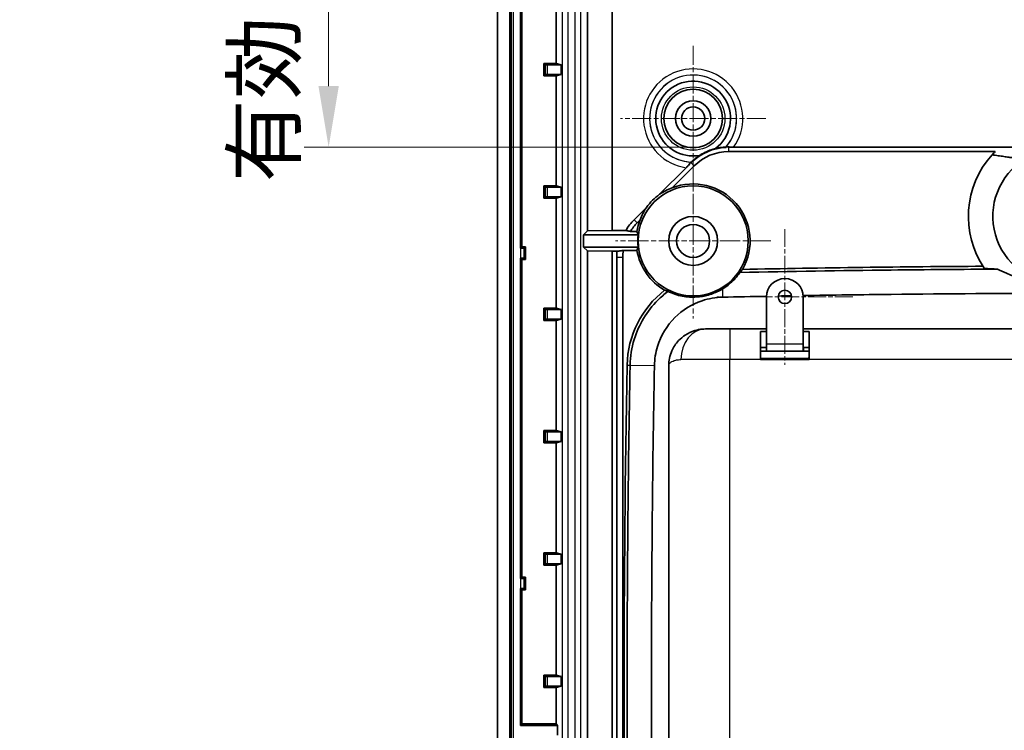
# Model space of a CAD drawing. Units: millimetres. Extents: x 1946 to 5104, y 1212 to 1774.
# Drawn here: x 4741 to 4822, y 1496 to 1554 of the extents above; entities that cross this region are included whole.
import ezdxf

# ---------------------------------------------------------------- set-up
doc = ezdxf.new("R2010")
doc.units = ezdxf.units.MM
doc.linetypes.add('CHAIN', pattern=[0.3543, 0.2362, -0.0295, 0.0591, -0.0295])
doc.layers.add('Center Mark (ISO)', color=7, linetype='Continuous', lineweight=18, true_color=0x80ffff)
for name, color, linetype, lineweight in [('Dimension (ISO)', 7, 'Continuous', 18), ('Visible (ISO)', 7, 'Continuous', 35), ('Visible Narrow (ISO)', 7, 'Continuous', 25)]:
    doc.layers.add(name, color=color, linetype=linetype, lineweight=lineweight)
doc.styles.add('Note Text (TK)', font='txt')
doc.dimstyles.new('Default - Method 1b (TK)', dxfattribs={"dimscale": 2, "dimtxt": 2.5, "dimasz": 2.5, "dimexe": 1, "dimexo": 1.5, "dimgap": 1, "dimtad": 1, "dimtoh": 1, "dimrnd": 1e-08, "dimdsep": 46, "dimtxsty": 'Note Text (TK)', "dimcen": 0.09, "dimdle": 5, "dimclrd": 100, "dimclre": 100, "dimclrt": 7, "dimadec": 1, "dimazin": 1, "dimtfac": 1, "dimtmove": 0, "dimatfit": 3, "dimfxl": 0, "dimtolj": 1, "dimlwd": -1, "dimlwe": -1, "dimarcsym": 0})

# ---------------------------------------------------------------- blocks, each defined once
blk = doc.blocks.new('*D101')
at = {"layer": 'Defpoints', "color": 0, "transparency": 16777216}
for p in [(4805.458, 1614.923), (4766.356, 1543.653), (4799.467, 1543.653)]:
    blk.add_point(p, dxfattribs=at)
at = {"layer": 'Dimension (ISO)', "color": 100, "transparency": 16777216}
for p, q in [((4802.458, 1614.923), (4764.356, 1614.923)), ((4766.356, 1609.923), (4766.356, 1548.653)), ((4796.467, 1543.653), (4764.356, 1543.653))]:
    blk.add_line(p, q, dxfattribs=at)
for points in [[(4765.522, 1609.923), (4767.189, 1609.923), (4766.356, 1614.923)], [(4765.522, 1548.653), (4767.189, 1548.653), (4766.356, 1543.653)]]:
    blk.add_solid(points, dxfattribs=at)
at = {"layer": 'Dimension (ISO)', "color": 7, "transparency": 16777216, "insert": (4761.077, 1540.791), "char_height": 5, "attachment_point": 4, "rotation": 90, "style": 'Note Text (TK)'}
blk.add_mtext('\\A1;\\fＭＳ Ｐゴシック|b0|i0;\\H4.9746;有効寸法 / Max dim. 71.3', dxfattribs=at)

msp = doc.modelspace()

# ---------------------------------------------------------------- linework, layer by layer
at = {"layer": 'Center Mark (ISO)', "linetype": 'CHAIN', "ltscale": 6.611584}
for p, q in [((4796.1576, 1551.9501), (4796.1576, 1540.0501)), ((4802.1076, 1546.0001), (4790.2076, 1546.0001))]:
    msp.add_line(p, q, dxfattribs=at)
at = {"layer": 'Center Mark (ISO)', "linetype": 'CHAIN', "ltscale": 7.056067}
for p, q in [((4796.1576, 1542.3501), (4796.1576, 1529.6501)), ((4802.5076, 1536.0001), (4789.8076, 1536.0001))]:
    msp.add_line(p, q, dxfattribs=at)
at = {"layer": 'Center Mark (ISO)', "linetype": 'CHAIN', "ltscale": 6.167101}
for p, q in [((4803.6576, 1536.9716), (4803.6576, 1525.8716)), ((4809.2076, 1531.4216), (4798.1076, 1531.4216))]:
    msp.add_line(p, q, dxfattribs=at)
at = {"layer": 'Visible (ISO)'}
for p, q in [((4780.1576, 1604.5149), (4780.1576, 1465.4854)), ((4781.1576, 1465.4854), (4781.1576, 1604.5149)), ((4787.5094, 1602.9823), (4787.5094, 1536.8249)), ((4789.5338, 1536.8494), (4789.5338, 1602.9823)), ((4782.0354, 1561.6001), (4782.0354, 1535.4001)), ((4782.1576, 1535.5224), (4782.1576, 1561.4779)), ((4784.9512, 1559.4954), (4784.9512, 1550.5049)), ((4784.0559, 1550.4019), (4783.9529, 1550.5049)), ((4783.9529, 1549.4954), (4783.9529, 1550.5049)), ((4783.9529, 1550.5049), (4784.9512, 1550.5049)), ((4784.9512, 1550.5049), (4785.3703, 1550.4001)), ((4784.2559, 1550.4001), (4785.3703, 1550.4001)), ((4785.3703, 1550.4001), (4785.3703, 1549.6001)), ((4784.0559, 1549.5984), (4783.9529, 1549.4954)), ((4784.9512, 1549.4954), (4783.9529, 1549.4954)), ((4785.3703, 1549.6001), (4784.2559, 1549.6001)), ((4785.3703, 1549.6001), (4784.9512, 1549.4954)), ((4784.9512, 1549.4954), (4784.9512, 1540.5049)), ((4799.0644, 1543.3001), (4820.851, 1543.3001)), ((4799.4671, 1543.6528), (4852.8481, 1543.6528)), ((4793.418, 1539.8093), (4795.5911, 1541.9824)), ((4794.434, 1540.3265), (4796.236, 1542.1286)), ((4795.9867, 1542.3779), (4796.0363, 1542.4276)), ((4784.0559, 1540.4019), (4783.9529, 1540.5049)), ((4783.9529, 1539.4954), (4783.9529, 1540.5049)), ((4783.9529, 1540.5049), (4784.9512, 1540.5049)), ((4784.2559, 1540.4001), (4785.3703, 1540.4001)), ((4784.9512, 1540.5049), (4785.3703, 1540.4001)), ((4785.3703, 1540.4001), (4785.3703, 1539.6001)), ((4784.0559, 1539.5984), (4783.9529, 1539.4954)), ((4784.9512, 1539.4954), (4783.9529, 1539.4954)), ((4785.3703, 1539.6001), (4784.2559, 1539.6001)), ((4785.3703, 1539.6001), (4784.9512, 1539.4954)), ((4784.9512, 1539.4954), (4784.9512, 1530.5049)), ((4791.3298, 1537.7211), (4792.3484, 1538.7397)), ((4791.5792, 1537.4717), (4791.8312, 1537.7237)), ((4787.1846, 1536.5001), (4787.5094, 1536.8249)), ((4789.5338, 1536.8494), (4787.5094, 1536.8249)), ((4789.5338, 1536.8494), (4790.6554, 1536.8494)), ((4791.6679, 1536.5001), (4787.1846, 1536.5001)), ((4787.1846, 1535.5001), (4787.1846, 1536.5001)), ((4791.5662, 1536.7795), (4791.0258, 1536.7795)), ((4782.0354, 1535.4001), (4782.1576, 1535.5224)), ((4782.0457, 1535.4001), (4782.0354, 1535.4001)), ((4782.1576, 1535.5224), (4782.4576, 1535.5224)), ((4782.3455, 1535.4103), (4782.4576, 1535.5224)), ((4782.4576, 1535.5224), (4782.4576, 1534.4779)), ((4787.1846, 1535.5001), (4791.6679, 1535.5001)), ((4787.5094, 1535.1754), (4787.1846, 1535.5001)), ((4790.4495, 1535.2208), (4791.5662, 1535.2208)), ((4782.0354, 1534.6001), (4782.0354, 1508.4001)), ((4782.0354, 1534.6001), (4782.0457, 1534.6001)), ((4782.1576, 1534.4779), (4782.0354, 1534.6001)), ((4782.1576, 1508.5224), (4782.1576, 1534.4779)), ((4782.4576, 1534.4779), (4782.1576, 1534.4779)), ((4782.3455, 1534.59), (4782.4576, 1534.4779)), ((4787.5094, 1535.1754), (4789.5338, 1535.1509)), ((4787.5094, 1535.1754), (4787.5094, 1467.018)), ((4789.9363, 1535.1509), (4789.5338, 1535.1509)), ((4789.5338, 1467.018), (4789.5338, 1535.1509)), ((4789.9076, 1534.6433), (4789.9076, 1466.957)), ((4790.4076, 1466.957), (4790.4076, 1534.6433)), ((4802.1576, 1527.6001), (4802.1576, 1531.4216)), ((4805.1576, 1531.4216), (4805.1576, 1527.6001)), ((4784.0559, 1530.4019), (4783.9529, 1530.5049)), ((4783.9529, 1529.4954), (4783.9529, 1530.5049)), ((4783.9529, 1530.5049), (4784.9512, 1530.5049)), ((4784.2559, 1530.4001), (4785.3703, 1530.4001)), ((4784.9512, 1530.5049), (4785.3703, 1530.4001)), ((4785.3703, 1530.4001), (4785.3703, 1529.6001)), ((4784.0559, 1529.5984), (4783.9529, 1529.4954)), ((4785.3703, 1529.6001), (4784.2559, 1529.6001)), ((4785.3703, 1529.6001), (4784.9512, 1529.4954)), ((4784.9512, 1529.4954), (4783.9529, 1529.4954)), ((4784.9512, 1529.4954), (4784.9512, 1520.5049)), ((4797.1576, 1528.8001), (4799.1576, 1528.8001)), ((4802.1576, 1528.8001), (4799.1576, 1528.8001)), ((4847.1576, 1528.8001), (4805.1576, 1528.8001)), ((4801.6576, 1528.5914), (4801.6576, 1526.3001)), ((4801.6576, 1528.5914), (4802.1576, 1528.5914)), ((4805.1576, 1528.5914), (4805.6576, 1528.5914)), ((4805.6576, 1526.3001), (4805.6576, 1528.5914)), ((4802.1576, 1527.3001), (4801.6576, 1527.3001)), ((4801.6576, 1527.3001), (4802.1476, 1527.3001)), ((4802.1476, 1527.0001), (4802.1476, 1527.3001)), ((4802.1576, 1527.0001), (4802.1576, 1527.6001)), ((4805.1576, 1527.6001), (4805.1576, 1527.0001)), ((4805.6576, 1527.3001), (4805.1576, 1527.3001)), ((4805.1676, 1527.3001), (4805.1676, 1527.0001)), ((4805.1676, 1527.3001), (4805.6576, 1527.3001)), ((4801.6576, 1527.0001), (4802.1476, 1527.0001)), ((4801.6576, 1526.4001), (4801.6851, 1526.4001)), ((4801.6851, 1526.4001), (4805.4884, 1526.4001)), ((4802.1576, 1527.0001), (4802.1476, 1527.0001)), ((4802.1576, 1527.0001), (4805.1576, 1527.0001)), ((4805.1676, 1527.0001), (4805.1576, 1527.0001)), ((4805.1676, 1527.0001), (4805.6576, 1527.0001)), ((4794.1576, 1525.8001), (4794.1576, 1473.3001)), ((4805.6576, 1526.3001), (4801.6576, 1526.3001)), ((4784.0559, 1520.4019), (4783.9529, 1520.5049)), ((4783.9529, 1519.4954), (4783.9529, 1520.5049)), ((4783.9529, 1520.5049), (4784.9512, 1520.5049)), ((4784.2559, 1520.4001), (4785.3703, 1520.4001)), ((4784.9512, 1520.5049), (4785.3703, 1520.4001)), ((4785.3703, 1520.4001), (4785.3703, 1519.6001)), ((4784.0559, 1519.5984), (4783.9529, 1519.4954)), ((4784.9512, 1519.4954), (4783.9529, 1519.4954)), ((4785.3703, 1519.6001), (4784.2559, 1519.6001)), ((4785.3703, 1519.6001), (4784.9512, 1519.4954)), ((4784.9512, 1519.4954), (4784.9512, 1510.5049)), ((4784.0559, 1510.4019), (4783.9529, 1510.5049)), ((4783.9529, 1509.4954), (4783.9529, 1510.5049)), ((4783.9529, 1510.5049), (4784.9512, 1510.5049)), ((4784.2559, 1510.4001), (4785.3703, 1510.4001)), ((4784.9512, 1510.5049), (4785.3703, 1510.4001)), ((4785.3703, 1510.4001), (4785.3703, 1509.6001)), ((4784.0559, 1509.5984), (4783.9529, 1509.4954)), ((4784.9512, 1509.4954), (4783.9529, 1509.4954)), ((4785.3703, 1509.6001), (4784.2559, 1509.6001)), ((4785.3703, 1509.6001), (4784.9512, 1509.4954)), ((4784.9512, 1509.4954), (4784.9512, 1500.5049)), ((4782.0354, 1508.4001), (4782.1576, 1508.5224)), ((4782.0457, 1508.4001), (4782.0354, 1508.4001)), ((4782.1576, 1508.5224), (4782.4576, 1508.5224)), ((4782.3455, 1508.4103), (4782.4576, 1508.5224)), ((4782.4576, 1508.5224), (4782.4576, 1507.4779)), ((4782.0354, 1507.6001), (4782.0354, 1496.4001)), ((4782.0354, 1507.6001), (4782.0457, 1507.6001)), ((4782.1576, 1507.4779), (4782.0354, 1507.6001)), ((4782.1576, 1496.5224), (4782.1576, 1507.4779)), ((4782.4576, 1507.4779), (4782.1576, 1507.4779)), ((4782.3455, 1507.59), (4782.4576, 1507.4779)), ((4784.0559, 1500.4019), (4783.9529, 1500.5049)), ((4783.9529, 1499.4954), (4783.9529, 1500.5049)), ((4783.9529, 1500.5049), (4784.9512, 1500.5049)), ((4784.2559, 1500.4001), (4785.3703, 1500.4001)), ((4784.9512, 1500.5049), (4785.3703, 1500.4001)), ((4785.3703, 1500.4001), (4785.3703, 1499.6001)), ((4784.0559, 1499.5984), (4783.9529, 1499.4954)), ((4784.9512, 1499.4954), (4783.9529, 1499.4954)), ((4785.3703, 1499.6001), (4784.2559, 1499.6001)), ((4785.3703, 1499.6001), (4784.9512, 1499.4954)), ((4784.9512, 1499.4954), (4784.9512, 1496.5224)), ((4782.0354, 1496.4001), (4782.1576, 1496.5224)), ((4785.0735, 1496.4001), (4782.0354, 1496.4001)), ((4782.1576, 1496.5224), (4784.9512, 1496.5224)), ((4784.9512, 1496.5224), (4785.0735, 1496.4001)), ((4785.0735, 1496.4001), (4785.0735, 1495.6001))]:
    msp.add_line(p, q, dxfattribs=at)
for centre, radius in [((4796.1576, 1546.0001), 2.4), ((4796.1576, 1546.0001), 1.45), ((4796.1576, 1546.0001), 0.95), ((4796.1576, 1536.0001), 4.5), ((4796.1576, 1536.0001), 2), ((4796.1576, 1536.0001), 1.35), ((4803.6576, 1531.4216), 0.55)]:
    msp.add_circle(centre, radius, dxfattribs=at)
for centre, radius, start, end in [((4796.1576, 1546.0001), 3.0568, 306.864365, 280.04371), ((4799.0644, 1539.3001), 4.3527, 92.839711, 134.068364), ((4799.0644, 1539.3001), 4, 90, 135), ((4826.1576, 1538.0001), 7.5, 135.035651, 137.824692), ((4826.1576, 1538.0001), 7.5, 137.824692, 214.347057), ((4826.1576, 1538.0001), 5.5, 121.632641, 58.367359), ((4799.0644, 1539.3001), 4.3527, 134.068364, 135), ((4796.1576, 1546.0001), 3.5746, 268.055777, 268.068401), ((4796.1576, 1536.0001), 4.6571, 329.939027, 111.721889), ((4796.1576, 1536.0001), 4.692, 125.724009, 144.275991), ((4794.4076, 1534.6433), 4.3527, 135, 149.546996), ((4796.1576, 1536.0001), 4.6571, 158.278111, 170.366207), ((4794.4076, 1534.6433), 4, 135, 147.720147), ((4796.1576, 1536.0001), 4.5175, 173.645381, 186.354619), ((4794.4076, 1534.6433), 4, 171.699084, 180), ((4796.1576, 1536.0001), 4.6571, 189.633793, 239.995191), ((4794.4076, 1534.6433), 4.5, 173.522655, 180), ((4826.1576, 305.7101), 1228.2317, 90.293739, 91.2115329), ((4803.6576, 1531.4216), 1.5, 0, 180), ((4798.6916, 1525.701), 7.9317, 127.813342, 178.930883), ((4805.4884, 1526.7001), 0.3, 55.675821, 90), ((4805.4884, 1526.7001), 0.3, 270, 304.324179), ((6199.9976, 1499.5501), 1409.4817, 178.9308829, 181.0691171)]:
    msp.add_arc(centre, radius, start, end, dxfattribs=at)
for centre, major_axis, ratio, start_param, end_param in [((4784.2559, 1550.4019), (-0.2, 0), 0.0087269, 0.0087266, 1.5707963), ((4784.2559, 1549.5984), (0.2, 0), 0.0087269, 1.5707963, 3.132866), ((4796.6082, 1545.5496), (-2.2751, 2.2751), 0.9801928, 2.1341153, 2.1657137), ((4784.2559, 1540.4019), (-0.2, 0), 0.0087269, 0.0087266, 1.5707963), ((4795.8583, 1536.2994), (-3.0232, 3.0232), 0.9950882, 5.8358209, 6.1044695), ((4784.2559, 1539.5984), (0.2, 0), 0.0087269, 1.5707963, 3.132866), ((4795.8583, 1536.2994), (-3.0232, 3.0232), 0.9950882, 0.1787158, 0.4473644), ((4796.1576, 1538.8437), (0, 5.6889), 0.8661133, 1.9421205, 1.9953971), ((4782.0457, 1535.4106), (-0.3, 0), 0.0349208, 1.5707963, 3.1066861), ((4796.1576, 1533.1566), (0, 5.6889), 0.8661133, 1.1461956, 1.1994722), ((4782.0457, 1534.5897), (0.3, 0), 0.0349208, 0.0349066, 1.5707963), ((4784.2559, 1530.4019), (-0.2, 0), 0.0087269, 0.0087266, 1.5707963), ((4784.2559, 1529.5984), (0.2, 0), 0.0087269, 1.5707963, 3.132866), ((4784.2559, 1520.4019), (-0.2, 0), 0.0087269, 0.0087266, 1.5707963), ((4784.2559, 1519.5984), (0.2, 0), 0.0087269, 1.5707963, 3.132866), ((4784.2559, 1510.4019), (-0.2, 0), 0.0087269, 0.0087266, 1.5707963), ((4784.2559, 1509.5984), (0.2, 0), 0.0087269, 1.5707963, 3.132866), ((4782.0457, 1508.4106), (-0.3, 0), 0.0349208, 1.5707963, 3.1066861), ((4782.0457, 1507.5897), (0.3, 0), 0.0349208, 0.0349066, 1.5707963), ((4784.2559, 1500.4019), (-0.2, 0), 0.0087269, 0.0087266, 1.5707963), ((4784.2559, 1499.5984), (0.2, 0), 0.0087269, 1.5707963, 3.132866)]:
    msp.add_ellipse(centre, major_axis=major_axis, ratio=ratio, start_param=start_param, end_param=end_param, dxfattribs=at)
for points, knots in [([(4797.9915, 1543.5545), (4797.8693, 1543.5236), (4797.7481, 1543.4871), (4797.5548, 1543.4196), (4797.4847, 1543.3931), (4797.357, 1543.3412), (4797.3006, 1543.3169), (4797.178, 1543.261), (4797.1135, 1543.2298), (4796.9927, 1543.1676), (4796.9368, 1543.1373), (4796.8172, 1543.069), (4796.7533, 1543.0303), (4796.6907, 1542.9902)], [0, 0, 0, 0, 0.03780512, 0.03780512, 0.05972572, 0.05972572, 0.07768455, 0.07768455, 0.09868144, 0.09868144, 0.11720641, 0.11720641, 0.13908623, 0.13908623, 0.13908623, 0.13908623]), ([(4798.8402, 1543.6651), (4798.8395, 1543.6665), (4798.8318, 1543.6676), (4798.8003, 1543.6688), (4798.7744, 1543.6687), (4798.7033, 1543.6663), (4798.6564, 1543.6636), (4798.5353, 1543.6533), (4798.4579, 1543.6443), (4798.2419, 1543.612), (4798.1015, 1543.5822), (4797.9915, 1543.5545)], [0.61540501, 0.61540501, 0.61540501, 0.61540501, 0.62782147, 0.62782147, 0.64261489, 0.64261489, 0.66030076, 0.66030076, 0.68443247, 0.68443247, 0.72665941, 0.72665941, 0.72665941, 0.72665941]), ([(4798.8488, 1543.6475), (4798.8585, 1543.6631), (4798.868, 1543.6787), (4798.8853, 1543.7079), (4798.8932, 1543.7214), (4798.901, 1543.7349)], [2.017257211, 2.017257211, 2.017257211, 2.017257211, 2.041974639, 2.041974639, 2.063340858, 2.063340858, 2.063340858, 2.063340858]), ([(4799.0644, 1543.6756), (4799.0447, 1543.6783), (4799.0262, 1543.6811), (4798.9719, 1543.6906), (4798.9416, 1543.6979), (4798.9051, 1543.7138), (4798.8973, 1543.7219), (4798.8996, 1543.732), (4798.9001, 1543.7334), (4798.901, 1543.7349)], [0.126049745, 0.126049745, 0.126049745, 0.126049745, 0.133808062, 0.133808062, 0.151130405, 0.151130405, 0.166594948, 0.166594948, 0.169138104, 0.169138104, 0.169138104, 0.169138104]), ([(4799.4671, 1543.6528), (4799.3861, 1543.6528), (4799.2904, 1543.6557), (4799.1644, 1543.6642), (4799.1094, 1543.6694), (4799.0644, 1543.6756)], [0.084809239, 0.084809239, 0.084809239, 0.084809239, 0.109099121, 0.109099121, 0.125355945, 0.125355945, 0.125355945, 0.125355945]), ([(4795.9376, 1542.4492), (4795.9482, 1542.4467), (4795.9507, 1542.4343), (4795.9375, 1542.3949), (4795.9159, 1542.3583), (4795.8597, 1542.2795), (4795.8131, 1542.2221), (4795.7177, 1542.1131), (4795.6501, 1542.0414), (4795.5911, 1541.9824)], [0.168485703, 0.168485703, 0.168485703, 0.168485703, 0.184066183, 0.184066183, 0.2024387, 0.2024387, 0.223854621, 0.223854621, 0.248853539, 0.248853539, 0.248853539, 0.248853539]), ([(4796.6907, 1542.9902), (4796.648, 1542.9627), (4796.6067, 1542.9351), (4796.4777, 1542.8453), (4796.3559, 1542.7535), (4796.1922, 1542.6123), (4796.1482, 1542.5711), (4796.0862, 1542.5107), (4796.0634, 1542.487), (4796.0358, 1542.4561), (4796.0294, 1542.4476), (4796.0301, 1542.4459)], [0.87058361, 0.87058361, 0.87058361, 0.87058361, 0.88662592, 0.88662592, 0.92241206, 0.92241206, 0.94202213, 0.94202213, 0.95899324, 0.95899324, 0.97367349, 0.97367349, 0.97367349, 0.97367349]), ([(4821.0411, 1533.6885), (4818.14, 1533.6764), (4815.2395, 1533.6541), (4808.2179, 1533.5751), (4804.1073, 1533.5081), (4799.9863, 1533.4203)], [11.3931567, 11.3931567, 11.3931567, 11.3931567, 12.2621684, 12.2621684, 13.4955592, 13.4955592, 13.4955592, 13.4955592]), ([(4799.9863, 1533.4203), (4800.0208, 1533.4599), (4800.0543, 1533.4996), (4800.1217, 1533.582), (4800.1555, 1533.6247), (4800.1883, 1533.6673)], [0.9566401, 0.9566401, 0.9566401, 0.9566401, 1.05886392, 1.05886392, 1.16893589, 1.16893589, 1.16893589, 1.16893589]), ([(4821.0411, 1533.6885), (4821.2776, 1533.572), (4821.5194, 1533.4613), (4822.7366, 1532.9497), (4823.776, 1532.6521), (4825.1492, 1532.486), (4825.4235, 1532.4634), (4825.7852, 1532.4478), (4825.8713, 1532.4451), (4826.0095, 1532.4425), (4826.0616, 1532.4419), (4826.1606, 1532.4415), (4826.2074, 1532.4416), (4826.3135, 1532.4426), (4826.3729, 1532.4436), (4826.5522, 1532.4482), (4826.672, 1532.4534), (4827.0526, 1532.4761), (4827.3121, 1532.5013), (4828.0995, 1532.6063), (4828.6163, 1532.7151), (4829.8786, 1533.07), (4830.5979, 1533.3555), (4831.2741, 1533.6885)], [0, 0, 0, 0, 0.0852261, 0.0852261, 0.4199074, 0.4199074, 0.5028018, 0.5028018, 0.5286555, 0.5286555, 0.5442982, 0.5442982, 0.558342, 0.558342, 0.5761674, 0.5761674, 0.6121775, 0.6121775, 0.6907748, 0.6907748, 0.8522806, 0.8522806, 1.0959826, 1.0959826, 1.0959826, 1.0959826]), ([(4798.5481, 1532.0746), (4798.8765, 1532.2711), (4799.1683, 1532.5006), (4799.6365, 1532.961), (4799.8242, 1533.1861), (4799.9863, 1533.4203)], [0, 0, 0, 0, 0.12566985, 0.12566985, 0.2312512, 0.2312512, 0.2312512, 0.2312512]), ([(4794.0989, 1531.8678), (4794.4575, 1531.6953), (4794.8568, 1531.5603), (4795.6513, 1531.4155), (4796.048, 1531.3883), (4796.607, 1531.4282), (4796.7521, 1531.4452), (4796.9851, 1531.4838), (4797.0719, 1531.5007), (4797.2339, 1531.537), (4797.3088, 1531.5557), (4797.4732, 1531.6011), (4797.562, 1531.6285), (4797.8069, 1531.712), (4797.9586, 1531.773), (4798.2601, 1531.9122), (4798.408, 1531.9908), (4798.5481, 1532.0746)], [0, 0, 0, 0, 0.15268883, 0.15268883, 0.28259963, 0.28259963, 0.32757984, 0.32757984, 0.35435639, 0.35435639, 0.37766318, 0.37766318, 0.40582635, 0.40582635, 0.45643537, 0.45643537, 0.51031659, 0.51031659, 0.51031659, 0.51031659]), ([(4794.0989, 1531.8678), (4793.805, 1531.6489), (4793.5267, 1531.4089), (4792.3744, 1530.2618), (4791.7057, 1529.1515), (4791.1298, 1527.2657), (4791.0172, 1526.5569), (4791.0039, 1525.8445)], [13.9938038, 13.9938038, 13.9938038, 13.9938038, 14.07526721, 14.07526721, 14.35510433, 14.35510433, 14.51329762, 14.51329762, 14.51329762, 14.51329762]), ([(4792.9926, 1525.8074), (4793.0024, 1526.3355), (4793.0859, 1526.8609), (4793.5129, 1528.2589), (4794.0086, 1529.082), (4795.2909, 1530.3585), (4796.0557, 1530.8303), (4797.4267, 1531.288), (4797.9934, 1531.3867), (4798.5633, 1531.3996)], [-14.51329762, -14.51329762, -14.51329762, -14.51329762, -14.35510433, -14.35510433, -14.07526721, -14.07526721, -13.81270764, -13.81270764, -13.64199876, -13.64199876, -13.64199876, -13.64199876]), ([(4794.0989, 1531.8678), (4794.054, 1531.8829), (4794.0097, 1531.8985), (4793.9196, 1531.9316), (4793.8738, 1531.9492), (4793.8287, 1531.9672)], [0.95486232, 0.95486232, 0.95486232, 0.95486232, 1.05716273, 1.05716273, 1.16679495, 1.16679495, 1.16679495, 1.16679495]), ([(4805.1544, 1531.5302), (4807.5557, 1531.5714), (4809.956, 1531.6054), (4816.9604, 1531.6843), (4821.5584, 1531.7101), (4830.7567, 1531.7101), (4835.3547, 1531.6843), (4842.3591, 1531.6054), (4844.7595, 1531.5714), (4847.1608, 1531.5302)], [-12.9830036, -12.9830036, -12.9830036, -12.9830036, -12.2621684, -12.2621684, -10.8823375, -10.8823375, -9.5025067, -9.5025067, -8.7816715, -8.7816715, -8.7816715, -8.7816715]), ([(4797.1576, 1528.8001), (4797.0766, 1528.8001), (4796.9973, 1528.7969), (4796.7021, 1528.7734), (4796.4966, 1528.7333), (4796.0061, 1528.5878), (4795.7415, 1528.4596), (4795.305, 1528.1723), (4795.1251, 1528.0186), (4794.7273, 1527.5942), (4794.5425, 1527.3068), (4794.241, 1526.6192), (4794.1576, 1526.2085), (4794.1576, 1525.8001)], [0.36062893, 0.36062893, 0.36062893, 0.36062893, 0.36736318, 0.36736318, 0.38611226, 0.38611226, 0.41518464, 0.41518464, 0.44056818, 0.44056818, 0.47977207, 0.47977207, 0.52978827, 0.52978827, 0.52978827, 0.52978827]), ([(4801.6576, 1526.3785), (4801.7138, 1526.3769), (4801.7707, 1526.3752), (4802.0237, 1526.3671), (4802.2267, 1526.3596), (4802.6423, 1526.3419), (4802.8548, 1526.3317), (4803.1871, 1526.3139), (4803.3052, 1526.3072), (4803.4235, 1526.3001)], [2.14805975, 2.14805975, 2.14805975, 2.14805975, 2.1944337, 2.1944337, 2.35195497, 2.35195497, 2.5093296, 2.5093296, 2.59543494, 2.59543494, 2.59543494, 2.59543494]), ([(4791.0039, 1525.8445), (4790.922, 1521.4553), (4790.8608, 1517.0818), (4790.779, 1508.3139), (4790.7585, 1503.9325), (4790.7585, 1495.1678), (4790.779, 1490.7864), (4790.8608, 1482.0185), (4790.922, 1477.6447), (4791.0039, 1473.2558)], [14.5132976, 14.5132976, 14.5132976, 14.5132976, 15.8262336, 15.8262336, 17.1391701, 17.1391701, 18.4521066, 18.4521066, 19.7650426, 19.7650426, 19.7650426, 19.7650426]), ([(4792.9926, 1473.2929), (4792.9108, 1477.6757), (4792.8497, 1482.0432), (4792.768, 1490.7987), (4792.7476, 1495.1739), (4792.7476, 1503.9264), (4792.768, 1508.3016), (4792.8497, 1517.0571), (4792.9108, 1521.4244), (4792.9926, 1525.8074)], [-19.7650426, -19.7650426, -19.7650426, -19.7650426, -18.4521066, -18.4521066, -17.1391701, -17.1391701, -15.8262336, -15.8262336, -14.5132976, -14.5132976, -14.5132976, -14.5132976])]:
    msp.add_open_spline(points, degree=3, knots=knots, dxfattribs=at)
for points in [[(4798.8488, 1543.6475), (4798.846, 1543.6533), (4798.8431, 1543.6592), (4798.8402, 1543.6651)], [(4796.0371, 1542.4276), (4796.0348, 1542.4337), (4796.0324, 1542.4398), (4796.0301, 1542.4459)], [(4819.9653, 1533.7686), (4820.3233, 1533.741), (4820.6813, 1533.7142), (4821.0411, 1533.6885)], [(4798.5633, 1531.3996), (4799.764, 1531.4266), (4800.9637, 1531.4518), (4802.1626, 1531.4753)], [(4803.1155, 1531.4936), (4803.4775, 1531.5004), (4803.8395, 1531.5071), (4804.2015, 1531.5135)]]:
    msp.add_open_spline(points, degree=3, dxfattribs=at)
for points, weights in [([(4820.5994, 1543.0357), (4822.1657, 1542.8035), (4823.273, 1542.683)], [185.931013667, 212.142525973, 228.888643082]), ([(4791.0258, 1536.7795), (4790.849, 1536.8126), (4790.6554, 1536.8494)], [68.7928884095, 66.6185264556, 64.3614286192]), ([(4789.9363, 1535.1509), (4790.2074, 1535.188), (4790.4495, 1535.2208)], [1, 1.01221538993, 1.021045411])]:
    msp.add_rational_spline(points, weights, degree=2, dxfattribs=at)
at = {"layer": 'Visible Narrow (ISO)'}
for p, q in [((4781.2731, 1604.5149), (4781.2731, 1465.4854)), ((4781.473, 1465.4854), (4781.473, 1604.5149)), ((4785.4407, 1602.9823), (4785.4407, 1467.018)), ((4785.9404, 1467.018), (4785.9404, 1602.9823)), ((4786.4747, 1602.9823), (4786.4747, 1467.018)), ((4786.9744, 1467.018), (4786.9744, 1602.9823)), ((4784.0559, 1550.4019), (4784.0559, 1549.5984)), ((4784.2559, 1549.6001), (4784.2559, 1550.4001)), ((4799.0644, 1543.3001), (4799.0644, 1543.6756)), ((4795.9867, 1542.3779), (4796.236, 1542.1286)), ((4784.0559, 1540.4019), (4784.0559, 1539.5984)), ((4784.2559, 1539.6001), (4784.2559, 1540.4001)), ((4791.5792, 1537.4717), (4791.3298, 1537.7211)), ((4782.0457, 1535.4001), (4782.0457, 1534.6001)), ((4782.3455, 1534.59), (4782.3455, 1535.4103)), ((4790.4076, 1534.6433), (4789.9076, 1534.6433)), ((4798.5481, 1532.0746), (4798.5633, 1531.3996)), ((4784.0559, 1530.4019), (4784.0559, 1529.5984)), ((4784.2559, 1529.6001), (4784.2559, 1530.4001)), ((4799.1576, 1528.8001), (4799.1576, 1526.3001)), ((4802.1576, 1527.6001), (4805.1576, 1527.6001)), ((4790.7612, 1525.849), (4791.0039, 1525.8445)), ((4791.0039, 1525.8445), (4792.9926, 1525.8074)), ((4799.1576, 1526.3001), (4795.1576, 1526.3001)), ((4801.6576, 1526.3001), (4799.1576, 1526.3001)), ((4799.1576, 1472.8001), (4799.1576, 1526.3001)), ((4846.6576, 1526.3001), (4805.6576, 1526.3001)), ((4784.0559, 1520.4019), (4784.0559, 1519.5984)), ((4784.2559, 1519.6001), (4784.2559, 1520.4001)), ((4784.0559, 1510.4019), (4784.0559, 1509.5984)), ((4784.2559, 1509.6001), (4784.2559, 1510.4001)), ((4782.0457, 1508.4001), (4782.0457, 1507.6001)), ((4782.3455, 1507.59), (4782.3455, 1508.4103)), ((4784.0559, 1500.4019), (4784.0559, 1499.5984)), ((4784.2559, 1499.6001), (4784.2559, 1500.4001))]:
    msp.add_line(p, q, dxfattribs=at)
msp.add_circle((4796.1576, 1546.0001), 2.5927, dxfattribs=at)
for radius, start, end in [(4.0574, 324.652947, 261.974976), (3.5578, 320.45277, 266.454707), (3.5565, 318.962961, 267.945114)]:
    msp.add_arc((4796.1576, 1546.0001), radius, start, end, dxfattribs=at)
for centre, major_axis, ratio, start_param, end_param in [((4797.1576, 1526.3001), (0, 2.5), 0.8, 0, 1.5707963), ((4801.6851, 1526.7001), (0, 0.3), 0.4741534, 0, 0.1947084), ((4801.6851, 1526.7001), (0, -0.3), 0.4741534, 6.0884769, 6.2831853)]:
    msp.add_ellipse(centre, major_axis=major_axis, ratio=ratio, start_param=start_param, end_param=end_param, dxfattribs=at)
msp.add_open_spline([(4805.5921, 1526.4188), (4805.614, 1526.4165), (4805.6357, 1526.4142), (4805.6573, 1526.412)], degree=3, dxfattribs=at)
msp.add_open_spline([(4794.1576, 1525.8001), (4794.1576, 1525.8682), (4794.1854, 1525.9367), (4794.2859, 1526.0513), (4794.3475, 1526.0992), (4794.4801, 1526.1699), (4794.54, 1526.1955), (4794.6856, 1526.2434), (4794.7738, 1526.2648), (4794.9372, 1526.289), (4795.0058, 1526.2957), (4795.1041, 1526.2996), (4795.1306, 1526.3001), (4795.1576, 1526.3001)], degree=3, knots=[-0.52978827, -0.52978827, -0.52978827, -0.52978827, -0.47977207, -0.47977207, -0.44056818, -0.44056818, -0.41518464, -0.41518464, -0.38611226, -0.38611226, -0.36736318, -0.36736318, -0.36062893, -0.36062893, -0.36062893, -0.36062893], dxfattribs=at)

# ---------------------------------------------------------------- dimensions: what is measured, and where the dimension line sits
at = {"layer": 'Dimension (ISO)', "color": 100, "true_color": 0x00ff3f}
dim = msp.add_linear_dim(base=(4766.3555, 1543.6528), p1=(4805.4576, 1614.9234), p2=(4799.4671, 1543.6528), angle=90, text='\\fＭＳ Ｐゴシック|b0|i0;\\H4.9746;有効寸法 / Max dim. <>', dimstyle='Default - Method 1b (TK)', override={"dimgap": 1, "dimtoh": 0, "dimdec": 1, "dimtol": 0, "dimlim": 0, "dimtp": 0, "dimtm": 0, "dimtdec": 2, "dimtofl": 0, "dimatfit": 1}, dxfattribs=at)
dim.commit()
dim.dimension.update_dxf_attribs({"geometry": '*D101', "text_midpoint": (4766.3555, 1579.2881), "dimtype": 160})

doc.saveas('drawing.dxf')
